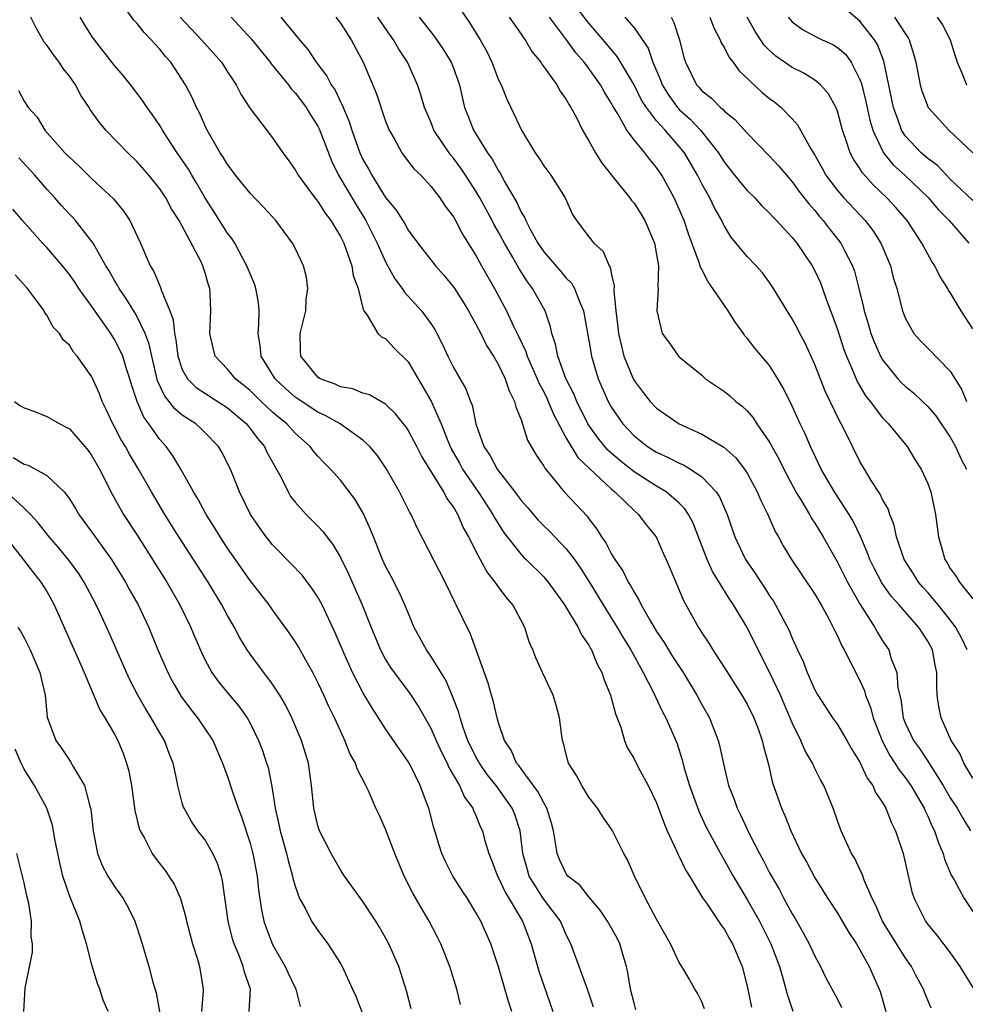
# Model space of a CAD drawing. Units: inches. Extents: x 2634000 to 2635680, y 1491000 to 1494000.
# Drawn here: x 2634081 to 2634164, y 1491912 to 1491999 of the extents above; entities that cross this region are included whole.
import ezdxf

# ---------------------------------------------------------------- set-up
doc = ezdxf.new("R2010")
doc.units = ezdxf.units.IN
doc.header["$MEASUREMENT"] = 0
doc.layers.add('LD26341491_2ft', color=220, linetype='Continuous')

msp = doc.modelspace()

# ---------------------------------------------------------------- linework, layer by layer
at = {"layer": 'LD26341491_2ft'}
for points, elevation in [([(2634141.247, 1491911.247), (2634141, 1491911.865), (2634140.623, 1491912.623), (2634140.384, 1491913), (2634139.889, 1491913.889), (2634139.232, 1491915), (2634139, 1491915.354), (2634138.215, 1491917), (2634137, 1491919.169), (2634136.004, 1491921), (2634135.025, 1491923), (2634134.428, 1491924.428), (2634134.108, 1491925), (2634133.088, 1491927), (2634133, 1491927.147), (2634132.237, 1491928.237), (2634131.766, 1491929), (2634131, 1491929.967), (2634130.361, 1491931), (2634129.891, 1491931.891), (2634129.205, 1491933), (2634129, 1491933.766), (2634128.762, 1491934.762), (2634128.662, 1491935), (2634128.596, 1491935.404), (2634128.407, 1491937), (2634128.114, 1491938.114), (2634127.829, 1491939), (2634127.575, 1491939.575), (2634126.883, 1491941), (2634126.304, 1491942.304), (2634126.042, 1491943), (2634125.709, 1491943.709), (2634125.326, 1491945), (2634125, 1491945.595), (2634124.27, 1491947), (2634123.68, 1491947.68), (2634123, 1491948.59), (2634122.716, 1491949), (2634121.95, 1491949.95), (2634121, 1491951.739), (2634120.358, 1491953), (2634119.867, 1491953.867), (2634119.388, 1491955), (2634119, 1491955.66), (2634118.436, 1491956.436), (2634118.158, 1491957), (2634116.178, 1491960.179), (2634115.764, 1491961), (2634115, 1491962.448), (2634114.778, 1491962.778), (2634114.589, 1491963), (2634113.892, 1491963.892), (2634113, 1491964.74), (2634111.572, 1491965.572), (2634111, 1491965.723), (2634110.106, 1491966.106), (2634109, 1491966.29), (2634108.53, 1491966.53), (2634107.208, 1491967), (2634107, 1491967.132), (2634105.498, 1491969), (2634105.467, 1491969.467), (2634105.436, 1491971), (2634105.924, 1491973), (2634105.969, 1491974.031), (2634106.13, 1491975), (2634105.995, 1491975.995), (2634105.732, 1491977), (2634105, 1491978.553), (2634104.769, 1491979), (2634103.281, 1491981), (2634102.187, 1491982.187), (2634101, 1491983.416), (2634099.713, 1491985), (2634099.418, 1491985.418), (2634099, 1491985.953), (2634098.613, 1491986.614), (2634098.351, 1491987), (2634097.206, 1491989), (2634097, 1491989.431), (2634096.524, 1491990.524), (2634096.272, 1491991), (2634095.876, 1491991.876), (2634095.294, 1491993), (2634093.972, 1491995), (2634093.516, 1491995.516), (2634093, 1491996.161), (2634092.592, 1491996.592), (2634092.252, 1491997), (2634091.627, 1491997.627), (2634091, 1491998.422), (2634090.721, 1491998.721), (2634089.06, 1492001.06)], 8660), ([(2634119, 1492000.627), (2634120.465, 1491998.465), (2634121.375, 1491997), (2634121.951, 1491995.951), (2634122.404, 1491995), (2634123, 1491993.461), (2634123.219, 1491993), (2634123.728, 1491991.728), (2634124.388, 1491990.388), (2634125.022, 1491989), (2634126.238, 1491987), (2634126.558, 1491986.558), (2634127, 1491985.839), (2634127.641, 1491985), (2634128.891, 1491983), (2634129.545, 1491981.545), (2634129.913, 1491981), (2634131, 1491979.556), (2634131.451, 1491979), (2634132.275, 1491978.274), (2634132.796, 1491977), (2634132.884, 1491976.884), (2634133, 1491976.194), (2634133.224, 1491975.224), (2634133.196, 1491974.804), (2634133.374, 1491973), (2634133.574, 1491971.575), (2634133.623, 1491971), (2634133.873, 1491969.873), (2634134.105, 1491969), (2634134.943, 1491966.944), (2634135, 1491966.849), (2634135.793, 1491965.793), (2634136.434, 1491965), (2634137, 1491964.405), (2634139, 1491963.014), (2634141, 1491962.106), (2634142.937, 1491960.937), (2634144.005, 1491960.005), (2634144.771, 1491959), (2634145, 1491958.645), (2634145.907, 1491957), (2634146.226, 1491956.227), (2634146.829, 1491955), (2634147.492, 1491953.492), (2634147.782, 1491953), (2634148.215, 1491952.215), (2634148.938, 1491951), (2634151, 1491947.94), (2634151.561, 1491947), (2634152.242, 1491945.758), (2634152.637, 1491945), (2634152.745, 1491944.746), (2634153, 1491944.259), (2634153.382, 1491943.382), (2634153.609, 1491943), (2634155, 1491940.289), (2634155.394, 1491939.394), (2634155.491, 1491939), (2634155.921, 1491937.921), (2634156.157, 1491937), (2634156.971, 1491934.971), (2634157.655, 1491933.655), (2634158.101, 1491933), (2634158.434, 1491932.434), (2634159, 1491931.716), (2634159.509, 1491931), (2634160.681, 1491929), (2634160.77, 1491928.77), (2634161, 1491928.302), (2634161.383, 1491927.383), (2634161.597, 1491927), (2634161.942, 1491925.942), (2634162.356, 1491925), (2634162.493, 1491924.493), (2634163.089, 1491923.089), (2634163.337, 1491922.663), (2634164.223, 1491921), (2634165, 1491919.87)], 8674), ([(2634164.499, 1491943), (2634164.011, 1491944.011), (2634163.492, 1491945), (2634163, 1491945.661), (2634161.932, 1491947), (2634161, 1491948.078), (2634160.554, 1491948.554), (2634160.178, 1491949), (2634159.729, 1491949.729), (2634158.911, 1491951), (2634158.245, 1491953), (2634158.032, 1491954.032), (2634157.645, 1491955), (2634157.486, 1491955.486), (2634157, 1491956.309), (2634156.786, 1491956.786), (2634155.993, 1491958.007), (2634155.396, 1491959), (2634155, 1491959.693), (2634153.719, 1491962.281), (2634153.347, 1491963), (2634153.212, 1491963.212), (2634151.907, 1491965.907), (2634151, 1491968.254), (2634150.148, 1491970.147), (2634149.676, 1491971), (2634149.457, 1491971.457), (2634149, 1491972.31), (2634148.545, 1491973), (2634147.35, 1491975), (2634147, 1491975.521), (2634146.368, 1491976.368), (2634145.796, 1491977), (2634145, 1491977.814), (2634143.569, 1491979.569), (2634143, 1491980.497), (2634142.83, 1491980.83), (2634142.761, 1491981), (2634142.125, 1491982.125), (2634141.718, 1491983), (2634141, 1491984.257), (2634140.624, 1491985), (2634139.451, 1491987), (2634139, 1491987.556), (2634137.741, 1491989), (2634137, 1491989.825), (2634136.09, 1491991), (2634135.664, 1491991.664), (2634135, 1491993.015), (2634133.515, 1491995.515), (2634133, 1491996.102), (2634132.598, 1491996.598), (2634131, 1491998.476), (2634129.027, 1492001.027)], 8680), ([(2634165, 1491982.767), (2634163, 1491984.663), (2634162.662, 1491985), (2634161.866, 1491985.866), (2634161, 1491986.494), (2634160.42, 1491987), (2634159, 1491988.492), (2634158.674, 1491989), (2634158.524, 1491989.476), (2634157.975, 1491991), (2634157.099, 1491995.099), (2634156.563, 1491996.563), (2634156.3, 1491997), (2634155, 1491998.641), (2634153, 1492000.312)], 8692), ([(2634131.4, 1491911.4), (2634130.91, 1491912.91), (2634130.149, 1491915), (2634129.402, 1491917), (2634129, 1491917.786), (2634128.479, 1491919), (2634126.985, 1491920.984), (2634125.722, 1491923), (2634125.551, 1491923.551), (2634125.16, 1491925), (2634124.922, 1491927), (2634124.432, 1491928.432), (2634124.207, 1491929), (2634122.776, 1491931), (2634121.993, 1491931.993), (2634121.304, 1491933), (2634121.205, 1491933.205), (2634121, 1491933.56), (2634120.294, 1491935), (2634119.873, 1491936.127), (2634119.589, 1491937), (2634119.473, 1491937.473), (2634118.923, 1491938.923), (2634118.323, 1491940.323), (2634117, 1491942.444), (2634116.609, 1491943), (2634115.543, 1491945), (2634115, 1491946.277), (2634114.715, 1491947), (2634114.171, 1491948.171), (2634113.492, 1491949.492), (2634113, 1491950.404), (2634112.726, 1491951), (2634111.918, 1491953), (2634111.673, 1491953.673), (2634111.041, 1491955.041), (2634110.318, 1491956.317), (2634109, 1491958.035), (2634108.131, 1491959), (2634107.551, 1491959.551), (2634107, 1491960.137), (2634106.607, 1491960.607), (2634106.324, 1491961), (2634105, 1491962.176), (2634104.26, 1491963), (2634103.559, 1491963.559), (2634103, 1491964.058), (2634101.992, 1491965), (2634101, 1491965.956), (2634100.433, 1491966.434), (2634099.709, 1491967), (2634099, 1491967.854), (2634097.923, 1491969), (2634097.731, 1491969.731), (2634097.442, 1491971), (2634097.537, 1491973), (2634097.476, 1491974.524), (2634097.434, 1491975), (2634097.316, 1491975.316), (2634097, 1491976.449), (2634096.822, 1491977), (2634096.665, 1491977.335), (2634094.712, 1491981), (2634094.043, 1491982.043), (2634093.537, 1491983), (2634093, 1491983.811), (2634092.039, 1491985), (2634091, 1491986.205), (2634090.171, 1491987), (2634088.234, 1491989), (2634087.668, 1491989.668), (2634086.839, 1491990.838), (2634086.745, 1491991), (2634086.042, 1491992.042), (2634085.537, 1491993), (2634085, 1491993.764), (2634084.456, 1491994.456), (2634084.103, 1491995), (2634083.625, 1491995.625), (2634083, 1491996.508), (2634082.774, 1491996.774), (2634082.051, 1491998.051), (2634081.591, 1491999)], 8656), ([(2634135.168, 1491911.168), (2634135, 1491911.739), (2634134.697, 1491913), (2634134.451, 1491914.451), (2634134.33, 1491915), (2634134.027, 1491915.973), (2634133.739, 1491917), (2634133.496, 1491917.496), (2634132.659, 1491919), (2634131.991, 1491919.991), (2634131, 1491921.16), (2634130.186, 1491922.186), (2634129.144, 1491923), (2634129, 1491923.193), (2634128.417, 1491924.417), (2634128.177, 1491925), (2634128.058, 1491925.942), (2634127.857, 1491927), (2634127.675, 1491927.675), (2634127.272, 1491929), (2634127, 1491929.464), (2634126.49, 1491930.49), (2634125, 1491932.482), (2634124.788, 1491932.788), (2634124.599, 1491933), (2634124.123, 1491934.123), (2634123.515, 1491935), (2634123, 1491936.556), (2634122.877, 1491937), (2634122.535, 1491938.536), (2634122.384, 1491939), (2634122.076, 1491940.077), (2634120.496, 1491944.496), (2634120.226, 1491945), (2634119.262, 1491947), (2634119.16, 1491947.16), (2634118.279, 1491949), (2634115.796, 1491953.796), (2634115.261, 1491955), (2634115.155, 1491955.155), (2634114.243, 1491957), (2634113.063, 1491959.063), (2634112.242, 1491960.242), (2634111.61, 1491961), (2634111, 1491961.569), (2634108.98, 1491963), (2634107.718, 1491963.718), (2634107, 1491964.031), (2634105, 1491965.372), (2634104.133, 1491966.132), (2634103.218, 1491967), (2634101.982, 1491969), (2634101.909, 1491969.909), (2634101.713, 1491971), (2634101.789, 1491971.789), (2634101.818, 1491973), (2634101.74, 1491973.74), (2634101.526, 1491975), (2634101.393, 1491975.392), (2634101, 1491976.27), (2634100.724, 1491977), (2634100.364, 1491977.636), (2634099.641, 1491979), (2634099.398, 1491979.398), (2634099, 1491979.896), (2634097.803, 1491981.803), (2634097, 1491983.032), (2634096.283, 1491984.283), (2634095.842, 1491985), (2634095.536, 1491985.536), (2634094.543, 1491987), (2634093.664, 1491988.336), (2634093.239, 1491989), (2634093, 1491989.414), (2634092.363, 1491990.363), (2634091.883, 1491991), (2634091.539, 1491991.539), (2634090.689, 1491992.689), (2634089.791, 1491993.791), (2634089, 1491994.722), (2634087.219, 1491997), (2634087, 1491997.32), (2634086.346, 1491998.346), (2634085.961, 1491999)], 8658), ([(2634094.825, 1491999), (2634096.715, 1491997), (2634098.47, 1491995), (2634099, 1491994.172), (2634099.784, 1491993), (2634100.186, 1491992.186), (2634101, 1491990.918), (2634103, 1491988.321), (2634103.888, 1491987), (2634104.375, 1491986.375), (2634105, 1491985.489), (2634105.256, 1491985), (2634106.733, 1491983), (2634106.848, 1491982.848), (2634107, 1491982.682), (2634107.645, 1491981.645), (2634108.146, 1491981), (2634109, 1491979.595), (2634109.295, 1491979), (2634109.491, 1491978.509), (2634110.003, 1491977), (2634110.129, 1491976.129), (2634110.56, 1491975), (2634111, 1491973.24), (2634111.081, 1491973), (2634111.363, 1491972.637), (2634112.315, 1491971), (2634112.669, 1491970.669), (2634113, 1491970.555), (2634113.739, 1491969.739), (2634115, 1491968.491), (2634117.027, 1491965.027), (2634117.922, 1491963), (2634118.497, 1491961.503), (2634118.707, 1491961), (2634118.802, 1491960.803), (2634119.531, 1491959.531), (2634119.817, 1491959), (2634121, 1491957.276), (2634121.205, 1491957), (2634121.588, 1491956.412), (2634122.503, 1491955), (2634122.667, 1491954.667), (2634123.436, 1491953.436), (2634125, 1491951.437), (2634125.211, 1491951.211), (2634125.445, 1491951), (2634127, 1491949.471), (2634127.221, 1491949.221), (2634127.402, 1491949), (2634128.84, 1491947), (2634130.044, 1491945), (2634130.344, 1491944.344), (2634131, 1491943.423), (2634131.145, 1491943.145), (2634131.24, 1491943), (2634131.747, 1491941.747), (2634132.156, 1491941), (2634132.355, 1491940.354), (2634132.917, 1491939), (2634133.364, 1491937.364), (2634133.842, 1491936.157), (2634134.159, 1491935), (2634134.385, 1491934.385), (2634135, 1491933.357), (2634135.36, 1491932.64), (2634136.252, 1491931), (2634137, 1491929.463), (2634137.651, 1491927.651), (2634137.932, 1491927), (2634138.771, 1491925.229), (2634138.902, 1491924.902), (2634139, 1491924.733), (2634139.548, 1491923.548), (2634139.9, 1491923), (2634141.07, 1491921.07), (2634141.41, 1491920.59), (2634142.465, 1491919), (2634142.67, 1491918.67), (2634143, 1491918.265), (2634143.447, 1491917.447), (2634143.719, 1491917), (2634144.572, 1491915), (2634145, 1491913.265), (2634145.394, 1491911.394)], 8662), ([(2634099.324, 1491999), (2634101.091, 1491997.091), (2634102.767, 1491995), (2634102.859, 1491994.859), (2634104.392, 1491993), (2634104.646, 1491992.646), (2634105, 1491992.303), (2634105.568, 1491991.568), (2634105.982, 1491991), (2634106.359, 1491990.359), (2634107, 1491989.336), (2634107.113, 1491989.113), (2634108.227, 1491986.227), (2634108.844, 1491985), (2634110.382, 1491982.382), (2634111.246, 1491981), (2634112.263, 1491979), (2634113, 1491977.341), (2634113.832, 1491975.832), (2634114.454, 1491975), (2634114.661, 1491974.661), (2634116.185, 1491973), (2634117, 1491971.896), (2634117.357, 1491971.357), (2634117.549, 1491971), (2634118.045, 1491970.044), (2634118.5, 1491969), (2634119, 1491967.992), (2634120.098, 1491966.098), (2634120.511, 1491965), (2634120.657, 1491964.657), (2634120.988, 1491963), (2634121.69, 1491961), (2634122.232, 1491960.231), (2634122.868, 1491959), (2634124.439, 1491957), (2634125, 1491956.239), (2634125.583, 1491955.583), (2634126.498, 1491954.498), (2634127, 1491953.993), (2634127.509, 1491953.51), (2634129, 1491951.944), (2634129.72, 1491951), (2634130.249, 1491950.249), (2634131.029, 1491949.029), (2634132.26, 1491947), (2634133.51, 1491945), (2634134.054, 1491944.054), (2634134.716, 1491943), (2634135.817, 1491941), (2634136.701, 1491939.299), (2634137.521, 1491937.521), (2634137.813, 1491937), (2634138.774, 1491934.774), (2634139.267, 1491933.267), (2634139.444, 1491932.556), (2634139.908, 1491931), (2634140.725, 1491928.725), (2634141.367, 1491927.367), (2634142.64, 1491925), (2634143, 1491924.387), (2634143.761, 1491923), (2634145, 1491920.932), (2634146.094, 1491919), (2634147.118, 1491917), (2634147.881, 1491915), (2634148.234, 1491913.766), (2634148.541, 1491912.541), (2634149.055, 1491911.055)], 8664), ([(2634103.736, 1491999), (2634105.385, 1491997), (2634106.129, 1491996.128), (2634106.839, 1491995), (2634107.789, 1491993.789), (2634108.188, 1491993), (2634108.523, 1491992.523), (2634109, 1491991.506), (2634109.18, 1491991.181), (2634109.24, 1491991), (2634109.778, 1491989.778), (2634110.013, 1491989), (2634110.725, 1491987), (2634111, 1491986.401), (2634111.509, 1491985.509), (2634111.779, 1491985), (2634113, 1491983.053), (2634113.933, 1491981.932), (2634114.699, 1491980.699), (2634115, 1491980.152), (2634115.862, 1491979), (2634117.418, 1491977), (2634118.159, 1491976.159), (2634119.057, 1491975.057), (2634119.838, 1491973.838), (2634120.351, 1491973), (2634121, 1491971.823), (2634121.427, 1491971), (2634121.943, 1491969.943), (2634122.556, 1491969), (2634123, 1491968.242), (2634123.596, 1491967), (2634123.931, 1491965.931), (2634124.427, 1491965), (2634124.519, 1491964.518), (2634125, 1491963.37), (2634125.576, 1491961.576), (2634126.309, 1491960.309), (2634127, 1491959.278), (2634127.09, 1491959.091), (2634128.049, 1491957.951), (2634128.823, 1491957), (2634129.865, 1491955.865), (2634130.837, 1491954.836), (2634131, 1491954.595), (2634131.699, 1491953.699), (2634132.106, 1491953), (2634132.488, 1491952.488), (2634133, 1491951.485), (2634133.298, 1491951), (2634134.01, 1491950.01), (2634134.492, 1491949), (2634134.696, 1491948.696), (2634135, 1491948.106), (2634135.435, 1491947.435), (2634135.622, 1491947), (2634136.44, 1491945.56), (2634137, 1491944.64), (2634137.666, 1491943.666), (2634138.05, 1491943), (2634138.413, 1491942.413), (2634139.336, 1491941), (2634140.567, 1491939), (2634141, 1491938.188), (2634141.668, 1491937), (2634142.449, 1491935), (2634142.563, 1491934.563), (2634143, 1491932.548), (2634143.371, 1491931), (2634143.847, 1491929.847), (2634144.128, 1491929), (2634144.426, 1491928.426), (2634145.166, 1491926.834), (2634146.096, 1491925), (2634146.416, 1491924.416), (2634147, 1491923.269), (2634147.84, 1491921.84), (2634148.274, 1491921), (2634149, 1491919.666), (2634149.254, 1491919.254), (2634149.982, 1491917.982), (2634150.501, 1491917), (2634151, 1491915.91), (2634151.506, 1491915), (2634151.988, 1491913.988), (2634153, 1491912.111), (2634153.375, 1491911.375)], 8666), ([(2634108.609, 1491999), (2634109, 1491998.457), (2634109.951, 1491997), (2634111.025, 1491995), (2634112.207, 1491992.207), (2634113, 1491989.801), (2634113.31, 1491989), (2634113.752, 1491988.248), (2634114.437, 1491987), (2634114.675, 1491986.675), (2634115.544, 1491985.544), (2634116.11, 1491985), (2634117, 1491984.038), (2634117.8, 1491983), (2634118.275, 1491982.275), (2634119, 1491981.331), (2634119.19, 1491981), (2634119.806, 1491979.806), (2634121, 1491977.902), (2634121.491, 1491977), (2634122.639, 1491975), (2634123.716, 1491973), (2634124.332, 1491971.668), (2634124.778, 1491970.779), (2634125.421, 1491969.421), (2634125.541, 1491969), (2634126.427, 1491967), (2634126.583, 1491966.582), (2634127, 1491965.831), (2634127.272, 1491965.272), (2634127.398, 1491965), (2634127.856, 1491963.856), (2634129, 1491961.744), (2634130.023, 1491960.023), (2634131.045, 1491959.045), (2634133, 1491957.228), (2634133.295, 1491957), (2634135, 1491955.328), (2634135.4, 1491955), (2634136.073, 1491954.073), (2634136.96, 1491953), (2634137.573, 1491951.573), (2634137.839, 1491951), (2634138.684, 1491949), (2634139, 1491948.3), (2634139.377, 1491947.377), (2634140.697, 1491945), (2634140.824, 1491944.824), (2634141, 1491944.514), (2634141.605, 1491943.605), (2634141.968, 1491943), (2634143, 1491941.412), (2634144.532, 1491939), (2634145, 1491938.195), (2634145.598, 1491937), (2634145.978, 1491936.022), (2634146.351, 1491935), (2634146.46, 1491934.46), (2634146.862, 1491933), (2634147.253, 1491931.253), (2634148.049, 1491929), (2634148.36, 1491928.36), (2634148.875, 1491927), (2634149.831, 1491925), (2634150.253, 1491924.253), (2634151, 1491922.853), (2634152.168, 1491921), (2634153, 1491919.722), (2634154.006, 1491918.006), (2634154.68, 1491917), (2634155, 1491916.475), (2634155.823, 1491915), (2634156.692, 1491913), (2634156.775, 1491912.775), (2634157.285, 1491911)], 8668), ([(2634161.309, 1491911.309), (2634160.719, 1491912.719), (2634160.627, 1491913), (2634160.043, 1491914.043), (2634159.567, 1491915), (2634159, 1491915.786), (2634157.76, 1491917.76), (2634157.006, 1491919), (2634156.402, 1491920.402), (2634156.093, 1491921), (2634155.382, 1491922.618), (2634155.199, 1491923.199), (2634155, 1491923.584), (2634154.551, 1491924.551), (2634154.26, 1491925), (2634153.335, 1491927), (2634153.235, 1491927.235), (2634153, 1491927.884), (2634152.619, 1491929), (2634151.806, 1491931), (2634151.517, 1491931.517), (2634151, 1491932.528), (2634150.784, 1491933), (2634150.125, 1491934.125), (2634149.772, 1491935), (2634149, 1491936.567), (2634147.951, 1491939), (2634147, 1491941.033), (2634145.993, 1491943), (2634145.019, 1491945), (2634143.81, 1491947), (2634143.472, 1491947.472), (2634141.946, 1491949.946), (2634141.484, 1491951), (2634140.223, 1491954.223), (2634139.813, 1491955), (2634139.503, 1491955.503), (2634139, 1491955.994), (2634137.845, 1491957), (2634137, 1491957.496), (2634135, 1491958.765), (2634133.754, 1491959.753), (2634132.677, 1491960.677), (2634132.398, 1491961), (2634131.778, 1491961.778), (2634130.913, 1491963), (2634129.929, 1491965), (2634129.672, 1491965.672), (2634128.973, 1491967.027), (2634128.245, 1491969), (2634128.054, 1491970.054), (2634127.719, 1491971), (2634127.599, 1491971.599), (2634127.119, 1491973), (2634126.017, 1491975), (2634125.564, 1491975.564), (2634124.786, 1491976.786), (2634124.261, 1491977.739), (2634123.522, 1491979), (2634123, 1491979.975), (2634122.62, 1491980.62), (2634122.434, 1491981), (2634121.345, 1491983), (2634121, 1491983.588), (2634120.086, 1491985), (2634119.648, 1491985.648), (2634119, 1491986.528), (2634118.777, 1491986.778), (2634118.617, 1491987), (2634117.285, 1491989), (2634117, 1491989.721), (2634116.453, 1491991), (2634116.132, 1491992.132), (2634115.839, 1491993), (2634114.928, 1491995), (2634114.165, 1491996.165), (2634113.712, 1491997), (2634113, 1491997.978), (2634112.3, 1491999)], 8670), ([(2634115.984, 1491999), (2634117.309, 1491997.309), (2634118.118, 1491996.118), (2634118.795, 1491995), (2634119, 1491994.475), (2634119.536, 1491993), (2634119.799, 1491991.799), (2634119.997, 1491991), (2634120.287, 1491990.287), (2634120.772, 1491989), (2634122.036, 1491987), (2634122.445, 1491986.445), (2634123, 1491985.391), (2634123.161, 1491985.161), (2634123.508, 1491984.492), (2634124.609, 1491982.609), (2634125, 1491981.754), (2634125.301, 1491981.301), (2634125.407, 1491981), (2634125.824, 1491980.176), (2634126.479, 1491979), (2634127, 1491978.226), (2634128.501, 1491976.501), (2634129, 1491975.907), (2634129.471, 1491975.471), (2634129.731, 1491975), (2634130.154, 1491973.846), (2634130.534, 1491973), (2634131, 1491970.389), (2634131.188, 1491969.188), (2634131.23, 1491969), (2634131.833, 1491967), (2634132.704, 1491965), (2634133, 1491964.468), (2634134.002, 1491963), (2634135, 1491961.944), (2634136.193, 1491961), (2634137, 1491960.493), (2634138.03, 1491960.03), (2634139, 1491959.52), (2634139.369, 1491959.369), (2634139.99, 1491959), (2634141, 1491958.328), (2634142.274, 1491957), (2634142.562, 1491956.562), (2634143.237, 1491955), (2634143.934, 1491953), (2634144.869, 1491951), (2634145, 1491950.792), (2634145.742, 1491949.742), (2634146.21, 1491949), (2634146.536, 1491948.536), (2634147, 1491947.8), (2634147.333, 1491947.333), (2634147.536, 1491947), (2634148.729, 1491944.729), (2634149, 1491944.04), (2634149.336, 1491943.336), (2634149.474, 1491943), (2634149.974, 1491941.974), (2634150.338, 1491941), (2634151, 1491939.485), (2634151.27, 1491939), (2634152.58, 1491937), (2634153, 1491936.402), (2634153.838, 1491935), (2634154.258, 1491934.258), (2634155, 1491933.07), (2634155.648, 1491931.648), (2634156.136, 1491931), (2634156.389, 1491930.389), (2634157, 1491929.508), (2634157.289, 1491929), (2634157.765, 1491927.765), (2634158.146, 1491927), (2634158.836, 1491925), (2634159.593, 1491921.593), (2634159.794, 1491921), (2634160.793, 1491919), (2634161, 1491918.713), (2634161.789, 1491917.789), (2634163, 1491916.189), (2634163.854, 1491915), (2634165.068, 1491913)], 8672), ([(2634123.945, 1491999), (2634125, 1491997.493), (2634125.193, 1491997.194), (2634125.358, 1491997), (2634125.943, 1491995.943), (2634126.733, 1491995), (2634126.828, 1491994.828), (2634127, 1491994.612), (2634128.164, 1491993), (2634128.459, 1491992.459), (2634129, 1491991.721), (2634129.244, 1491991.244), (2634129.414, 1491991), (2634129.892, 1491990.108), (2634130.43, 1491989), (2634131, 1491988.059), (2634131.59, 1491987), (2634132.128, 1491986.128), (2634133.002, 1491985.002), (2634134.635, 1491983), (2634134.785, 1491982.785), (2634135, 1491982.533), (2634135.596, 1491981.596), (2634135.941, 1491981), (2634136.813, 1491979), (2634137.167, 1491977), (2634137.109, 1491975.109), (2634137.139, 1491975), (2634137.002, 1491973.002), (2634137.501, 1491971), (2634138.144, 1491970.144), (2634138.929, 1491969), (2634139, 1491968.932), (2634141, 1491967.31), (2634141.333, 1491967), (2634143, 1491965.873), (2634143.477, 1491965.477), (2634143.999, 1491965), (2634144.569, 1491964.569), (2634145, 1491964.157), (2634145.536, 1491963.536), (2634145.879, 1491963), (2634147, 1491961.385), (2634147.847, 1491959.847), (2634148.258, 1491959), (2634149.326, 1491957), (2634149.862, 1491956.138), (2634150.529, 1491955), (2634150.69, 1491954.69), (2634151, 1491954.236), (2634151.747, 1491953), (2634153, 1491950.776), (2634153.593, 1491949.593), (2634153.907, 1491949), (2634155.032, 1491947.032), (2634156.309, 1491945), (2634156.55, 1491944.55), (2634157, 1491943.824), (2634157.545, 1491943), (2634157.774, 1491942.226), (2634158.256, 1491941), (2634158.348, 1491939.652), (2634158.605, 1491938.605), (2634158.827, 1491937), (2634159, 1491936.561), (2634159.743, 1491935), (2634160.272, 1491934.272), (2634161.08, 1491933.08), (2634161.3, 1491932.7), (2634162.369, 1491931), (2634162.59, 1491930.59), (2634163, 1491929.917), (2634163.609, 1491929), (2634164.106, 1491928.106), (2634164.776, 1491927)], 8676), ([(2634165, 1491931.652), (2634164.186, 1491933), (2634163.836, 1491933.836), (2634163.084, 1491935), (2634162.185, 1491937), (2634161.997, 1491937.997), (2634161.85, 1491939), (2634161.795, 1491939.795), (2634161.817, 1491941), (2634161.658, 1491941.658), (2634161.422, 1491943), (2634161, 1491943.789), (2634160.224, 1491945), (2634159, 1491946.365), (2634158.464, 1491947), (2634157.77, 1491947.77), (2634156.951, 1491948.951), (2634156.25, 1491950.25), (2634155.875, 1491951), (2634155.646, 1491951.646), (2634155.039, 1491953.039), (2634154.407, 1491954.407), (2634154.056, 1491955), (2634152.734, 1491957), (2634151.554, 1491959), (2634150.616, 1491961), (2634150.137, 1491962.137), (2634149.715, 1491963), (2634149, 1491964.581), (2634148.206, 1491966.206), (2634147.731, 1491967), (2634147, 1491968.163), (2634145.698, 1491969.698), (2634145, 1491970.603), (2634144.809, 1491970.809), (2634144.686, 1491971), (2634143.967, 1491971.967), (2634143.336, 1491973), (2634143, 1491973.473), (2634141.982, 1491975), (2634141.567, 1491975.567), (2634141, 1491976.664), (2634140.876, 1491976.875), (2634140.79, 1491977.21), (2634139.822, 1491979.822), (2634139.423, 1491981), (2634139, 1491982.009), (2634138.548, 1491983), (2634137.465, 1491985), (2634137, 1491985.695), (2634136.398, 1491986.398), (2634135.946, 1491987), (2634135, 1491988.135), (2634134.369, 1491989), (2634133.55, 1491990.45), (2634133.124, 1491991.124), (2634133, 1491991.368), (2634132.369, 1491992.369), (2634132.035, 1491993), (2634131, 1491994.448), (2634130.585, 1491995), (2634129.844, 1491995.845), (2634129.014, 1491997), (2634127.503, 1491999)], 8678), ([(2634134.184, 1491999), (2634135, 1491998.048), (2634136.244, 1491996.244), (2634136.659, 1491995), (2634137.362, 1491993.362), (2634137.489, 1491993), (2634138.066, 1491992.066), (2634138.844, 1491991), (2634139, 1491990.828), (2634139.97, 1491989.97), (2634140.876, 1491989), (2634142.463, 1491987), (2634143, 1491986.138), (2634144.391, 1491984.391), (2634145, 1491983.67), (2634145.687, 1491983), (2634146.312, 1491982.312), (2634147, 1491981.654), (2634147.303, 1491981.303), (2634147.607, 1491981), (2634149, 1491979.506), (2634149.407, 1491979), (2634150.768, 1491977), (2634151, 1491976.56), (2634151.492, 1491975.492), (2634151.679, 1491975), (2634152.041, 1491973.959), (2634152.57, 1491972.57), (2634153, 1491971.354), (2634153.585, 1491969.585), (2634153.806, 1491969), (2634154.442, 1491967.558), (2634154.765, 1491966.765), (2634155.503, 1491965.503), (2634155.9, 1491965), (2634157, 1491963.532), (2634157.522, 1491963), (2634159.165, 1491961), (2634159.867, 1491959.867), (2634160.427, 1491959), (2634161, 1491957.736), (2634161.267, 1491957), (2634161.682, 1491955), (2634161.945, 1491953), (2634162.188, 1491952.187), (2634162.512, 1491951), (2634162.714, 1491950.714), (2634163, 1491950.212), (2634163.507, 1491949.507), (2634163.811, 1491949), (2634165, 1491947.521)], 8682), ([(2634138.281, 1491999), (2634138.528, 1491998.529), (2634139.015, 1491997), (2634139.419, 1491995.419), (2634139.55, 1491995), (2634140.541, 1491993), (2634140.766, 1491992.766), (2634141, 1491992.489), (2634141.841, 1491991.841), (2634142.657, 1491991), (2634142.854, 1491990.854), (2634143, 1491990.681), (2634143.932, 1491989.932), (2634145, 1491988.726), (2634147, 1491986.702), (2634147.814, 1491985.814), (2634148.489, 1491985), (2634149, 1491984.437), (2634149.595, 1491983.595), (2634150.464, 1491982.464), (2634151, 1491981.88), (2634151.39, 1491981.39), (2634151.748, 1491981), (2634152.287, 1491980.287), (2634153.305, 1491979), (2634153.596, 1491978.404), (2634154.326, 1491977), (2634154.511, 1491976.511), (2634154.908, 1491975), (2634155.319, 1491973.319), (2634155.379, 1491973), (2634155.758, 1491971.758), (2634155.966, 1491971), (2634156.253, 1491970.253), (2634156.81, 1491969), (2634157, 1491968.665), (2634158.353, 1491967), (2634158.66, 1491966.66), (2634159, 1491966.334), (2634159.746, 1491965.746), (2634160.543, 1491965), (2634161, 1491964.556), (2634161.709, 1491963.709), (2634163, 1491961.83), (2634163.468, 1491961), (2634163.939, 1491959.939), (2634164.431, 1491959)], 8684), ([(2634141.709, 1491999), (2634142.054, 1491998.054), (2634142.63, 1491997), (2634142.72, 1491996.721), (2634143, 1491996.293), (2634143.427, 1491995.427), (2634143.781, 1491995), (2634144.279, 1491994.28), (2634146.34, 1491992.34), (2634147, 1491991.804), (2634147.461, 1491991.461), (2634148.011, 1491991), (2634149, 1491989.987), (2634149.472, 1491989.472), (2634150.648, 1491987.352), (2634151, 1491986.785), (2634151.645, 1491985.644), (2634151.988, 1491985), (2634153, 1491983.666), (2634153.573, 1491983), (2634155.447, 1491981), (2634156.125, 1491980.125), (2634156.859, 1491979), (2634157.694, 1491977), (2634157.953, 1491975.953), (2634158.25, 1491975), (2634158.769, 1491973), (2634159, 1491972.382), (2634159.783, 1491971), (2634160.361, 1491970.361), (2634161, 1491969.698), (2634163, 1491967.678), (2634164.012, 1491966.012), (2634164.44, 1491965)], 8686), ([(2634165, 1491971.409), (2634163.953, 1491973), (2634163, 1491974.633), (2634162.848, 1491974.848), (2634162.773, 1491975), (2634162.086, 1491976.086), (2634161.626, 1491977), (2634161.371, 1491977.371), (2634161, 1491978.018), (2634160.49, 1491979), (2634159.174, 1491981), (2634158.168, 1491982.167), (2634157.393, 1491983), (2634156.16, 1491984.16), (2634155.217, 1491985.217), (2634155, 1491985.605), (2634154.434, 1491986.434), (2634154.143, 1491987), (2634153.733, 1491988.267), (2634153.461, 1491989), (2634153, 1491990.666), (2634152.914, 1491990.914), (2634152.202, 1491992.202), (2634151.515, 1491993), (2634151, 1491993.432), (2634150.035, 1491994.035), (2634149, 1491994.536), (2634147.544, 1491995.544), (2634147, 1491996.049), (2634146.53, 1491996.53), (2634145.725, 1491997.725), (2634145.01, 1491999)], 8688), ([(2634148.63, 1491999), (2634149, 1491998.582), (2634149.909, 1491997.909), (2634151, 1491997.326), (2634151.658, 1491997), (2634152.584, 1491996.584), (2634153, 1491996.323), (2634153.707, 1491995.707), (2634154.21, 1491995), (2634155, 1491993.479), (2634155.13, 1491993.13), (2634155.534, 1491991.534), (2634155.886, 1491989.886), (2634156.146, 1491989), (2634157, 1491987.163), (2634157.095, 1491987), (2634157.936, 1491985.936), (2634158.977, 1491985), (2634161.04, 1491983.04), (2634161.953, 1491981.953), (2634162.905, 1491981), (2634164.628, 1491979)], 8690), ([(2634158.046, 1491999), (2634159, 1491997.54), (2634159.235, 1491997.235), (2634159.365, 1491997), (2634159.754, 1491995.754), (2634159.932, 1491995), (2634160.33, 1491993), (2634160.475, 1491992.474), (2634161.035, 1491991), (2634162.879, 1491989), (2634164.988, 1491986.988)], 8694), ([(2634161.835, 1491999), (2634162.315, 1491998.315), (2634162.998, 1491997), (2634163.446, 1491995.446), (2634163.601, 1491995), (2634164.07, 1491993.93), (2634164.425, 1491993)], 8696), ([(2634080.507, 1491992.507), (2634081, 1491991.571), (2634081.369, 1491991), (2634082.147, 1491990.146), (2634082.827, 1491989), (2634084.606, 1491987), (2634085, 1491986.596), (2634085.835, 1491985.835), (2634087, 1491984.703), (2634088.911, 1491982.912), (2634089.814, 1491981.814), (2634090.366, 1491981), (2634091.297, 1491979), (2634092.151, 1491977), (2634092.48, 1491976.48), (2634093, 1491975.235), (2634093.083, 1491975.082), (2634093.139, 1491974.861), (2634093.899, 1491973), (2634094.202, 1491972.202), (2634094.303, 1491971), (2634094.434, 1491970.434), (2634094.613, 1491969), (2634095, 1491967.833), (2634095.452, 1491967), (2634096.226, 1491966.226), (2634099, 1491964.426), (2634100.671, 1491963), (2634101, 1491962.6), (2634101.684, 1491961.684), (2634102.269, 1491961), (2634102.498, 1491960.498), (2634103.745, 1491958.255), (2634104.36, 1491957), (2634104.593, 1491956.593), (2634105, 1491956.069), (2634105.962, 1491955), (2634107, 1491953.968), (2634107.469, 1491953.469), (2634107.804, 1491953), (2634108.337, 1491952.337), (2634109, 1491951.192), (2634109.724, 1491949.724), (2634110.924, 1491947), (2634111.713, 1491945), (2634112.544, 1491943), (2634113, 1491942.161), (2634113.446, 1491941.446), (2634113.76, 1491941), (2634115.16, 1491939.16), (2634115.952, 1491937.952), (2634117, 1491936.082), (2634117.475, 1491935), (2634117.959, 1491933.959), (2634118.455, 1491933), (2634118.614, 1491932.615), (2634119.552, 1491931), (2634119.987, 1491929.987), (2634120.72, 1491929), (2634120.789, 1491928.789), (2634121, 1491928.345), (2634121.383, 1491927.383), (2634121.571, 1491927), (2634121.767, 1491926.233), (2634122.13, 1491925), (2634122.39, 1491924.39), (2634122.902, 1491923), (2634123, 1491922.831), (2634123.575, 1491921.575), (2634125.123, 1491919), (2634125.889, 1491917), (2634126.57, 1491914.57), (2634127, 1491913.308), (2634127.82, 1491911)], 8654), ([(2634124.192, 1491911), (2634123.896, 1491911.896), (2634123, 1491914.962), (2634122.305, 1491917), (2634121.429, 1491919), (2634121, 1491919.771), (2634120.247, 1491921), (2634119.749, 1491921.749), (2634118.955, 1491923), (2634118.29, 1491924.29), (2634117.976, 1491925), (2634117.735, 1491925.735), (2634117.367, 1491927), (2634117.274, 1491927.274), (2634116.818, 1491929), (2634116.719, 1491929.281), (2634116.076, 1491931), (2634115.169, 1491932.831), (2634115, 1491933.141), (2634114.219, 1491934.219), (2634113, 1491936.032), (2634112.386, 1491937), (2634111.828, 1491937.828), (2634111, 1491939.242), (2634110.082, 1491941), (2634109.176, 1491943), (2634108.53, 1491944.531), (2634107.373, 1491947), (2634107, 1491947.681), (2634106.472, 1491948.473), (2634105.607, 1491949.607), (2634104.638, 1491950.638), (2634103, 1491952.298), (2634102.679, 1491952.679), (2634102.422, 1491953), (2634101.825, 1491953.825), (2634101.026, 1491955), (2634100.06, 1491957), (2634099.263, 1491959), (2634098.509, 1491960.509), (2634098.217, 1491961), (2634097, 1491962.254), (2634096.625, 1491962.625), (2634096.199, 1491963), (2634095, 1491963.784), (2634094.335, 1491964.335), (2634093.833, 1491965), (2634093.447, 1491965.447), (2634092.818, 1491966.817), (2634092.291, 1491969), (2634092.067, 1491970.067), (2634091.714, 1491971), (2634091, 1491972.486), (2634090.814, 1491972.814), (2634090.052, 1491974.053), (2634089.4, 1491975), (2634089.267, 1491975.267), (2634089, 1491975.704), (2634088.534, 1491976.535), (2634088.242, 1491977), (2634087.1, 1491979), (2634087, 1491979.148), (2634085.534, 1491981), (2634085.285, 1491981.285), (2634085, 1491981.571), (2634084.318, 1491982.318), (2634083.72, 1491983), (2634083, 1491983.771), (2634081.95, 1491985), (2634080.541, 1491986.541)], 8652), ([(2634119.635, 1491911.635), (2634119.314, 1491913), (2634118.687, 1491915), (2634117.877, 1491917), (2634117.588, 1491917.587), (2634116.854, 1491919), (2634115.437, 1491921.437), (2634114.659, 1491923), (2634113.808, 1491925), (2634113, 1491927.133), (2634112.419, 1491928.419), (2634112.14, 1491929), (2634111.476, 1491930.524), (2634111.248, 1491931), (2634110.473, 1491932.473), (2634110.331, 1491933), (2634109.848, 1491933.849), (2634109.406, 1491935), (2634109, 1491935.834), (2634108.477, 1491937), (2634107.989, 1491937.989), (2634107.538, 1491939), (2634107, 1491940.133), (2634106.549, 1491941), (2634105.963, 1491942.038), (2634105.284, 1491943.285), (2634105, 1491943.755), (2634104.503, 1491944.503), (2634103, 1491946.54), (2634102.681, 1491947), (2634101, 1491949.161), (2634099, 1491952.002), (2634098.35, 1491953), (2634097.849, 1491953.85), (2634097.121, 1491955), (2634096.384, 1491956.384), (2634095.997, 1491957), (2634094.867, 1491959), (2634094.169, 1491960.168), (2634093.562, 1491961), (2634093, 1491961.63), (2634092.05, 1491963), (2634091.594, 1491963.594), (2634090.991, 1491965), (2634090.5, 1491966.499), (2634090.361, 1491967), (2634090.04, 1491967.96), (2634089.724, 1491969), (2634089.512, 1491969.513), (2634089, 1491970.476), (2634088.671, 1491971), (2634087, 1491973.402), (2634085.853, 1491975), (2634085.515, 1491975.515), (2634085, 1491976.236), (2634084.383, 1491977), (2634083, 1491978.607), (2634082.633, 1491979), (2634080.854, 1491981), (2634080.009, 1491982.009)], 8650), ([(2634115.251, 1491911.251), (2634114.846, 1491912.846), (2634114.159, 1491915), (2634113.288, 1491917), (2634113, 1491917.544), (2634112.468, 1491918.468), (2634112.14, 1491919), (2634111, 1491920.753), (2634109.374, 1491923), (2634109, 1491923.549), (2634108.186, 1491925), (2634107.139, 1491927), (2634107, 1491927.432), (2634106.636, 1491929), (2634106.453, 1491931), (2634106.166, 1491933), (2634105.541, 1491935), (2634104.686, 1491937), (2634104.134, 1491938.134), (2634103.631, 1491939), (2634103, 1491939.969), (2634101, 1491942.628), (2634100.745, 1491943), (2634100.082, 1491944.082), (2634099.613, 1491945), (2634099, 1491946.054), (2634098.499, 1491947), (2634097.277, 1491949), (2634094.706, 1491953), (2634093.464, 1491955), (2634092.262, 1491957), (2634091.117, 1491959), (2634090.328, 1491960.329), (2634089.963, 1491961), (2634089.601, 1491961.601), (2634089, 1491962.734), (2634088.844, 1491963), (2634088.272, 1491964.272), (2634087.902, 1491965), (2634087.662, 1491965.663), (2634087, 1491967.172), (2634085.699, 1491969), (2634085.365, 1491969.366), (2634085, 1491969.981), (2634084.456, 1491970.456), (2634084.14, 1491971), (2634083.565, 1491971.565), (2634083, 1491972.639), (2634082.831, 1491972.831), (2634082.758, 1491973), (2634082.189, 1491973.811), (2634081.289, 1491975), (2634080.207, 1491976.207)], 8648), ([(2634080.13, 1491965), (2634080.628, 1491964.628), (2634081, 1491964.439), (2634081.856, 1491964.144), (2634083, 1491963.674), (2634084.169, 1491963), (2634084.725, 1491962.725), (2634085, 1491962.57), (2634086.363, 1491961), (2634086.654, 1491960.654), (2634087, 1491960.189), (2634087.673, 1491959), (2634088.782, 1491956.782), (2634089.798, 1491955), (2634091, 1491953.154), (2634093.62, 1491949), (2634094.781, 1491947), (2634095.76, 1491945), (2634096.121, 1491944.121), (2634096.727, 1491942.727), (2634097, 1491942.168), (2634097.625, 1491941), (2634098.196, 1491940.196), (2634099.167, 1491939), (2634100.015, 1491938.015), (2634100.734, 1491937), (2634101, 1491936.524), (2634101.756, 1491935), (2634102.094, 1491934.094), (2634102.467, 1491933), (2634102.589, 1491932.588), (2634102.934, 1491930.935), (2634103.223, 1491929), (2634103.554, 1491927.554), (2634103.655, 1491927), (2634104.228, 1491925), (2634104.365, 1491924.365), (2634104.769, 1491923), (2634104.8, 1491922.8), (2634105, 1491922.09), (2634105.391, 1491921), (2634105.899, 1491920.101), (2634106.454, 1491919), (2634107, 1491918.187), (2634107.9, 1491917), (2634109, 1491915.249), (2634109.141, 1491915), (2634110.072, 1491913), (2634110.354, 1491912.354), (2634111, 1491910.735)], 8646), ([(2634080.035, 1491960.035), (2634081, 1491959.434), (2634081.35, 1491959.35), (2634083, 1491958.441), (2634084.53, 1491957), (2634085, 1491956.382), (2634085.532, 1491955.532), (2634085.837, 1491955), (2634087, 1491953.435), (2634088.746, 1491951), (2634089.981, 1491949), (2634090.335, 1491948.335), (2634091.086, 1491947), (2634092.026, 1491945), (2634092.84, 1491943), (2634093.706, 1491941), (2634094.157, 1491940.157), (2634094.895, 1491938.895), (2634095.745, 1491937.745), (2634096.35, 1491937), (2634097.699, 1491935), (2634098.563, 1491933), (2634098.664, 1491932.664), (2634099, 1491931.794), (2634099.376, 1491930.624), (2634099.942, 1491929), (2634100.249, 1491928.249), (2634101, 1491925.911), (2634101.197, 1491925.197), (2634101.249, 1491925), (2634101.629, 1491923), (2634101.754, 1491921.753), (2634102.009, 1491920.008), (2634102.234, 1491919), (2634102.42, 1491918.42), (2634103, 1491916.936), (2634104.111, 1491915), (2634104.388, 1491914.389), (2634105.061, 1491913), (2634105.451, 1491911.451)], 8644), ([(2634100.92, 1491911), (2634101.027, 1491913), (2634100.5, 1491914.501), (2634100.404, 1491915), (2634100.039, 1491915.961), (2634099.592, 1491917), (2634099.446, 1491917.446), (2634099.05, 1491919), (2634098.567, 1491922.566), (2634098.459, 1491923), (2634098.112, 1491924.112), (2634097.696, 1491925), (2634097, 1491926.219), (2634096.39, 1491927), (2634095.824, 1491927.824), (2634095.153, 1491929), (2634095.104, 1491929.105), (2634095, 1491929.474), (2634094.607, 1491931), (2634094.517, 1491931.483), (2634094.19, 1491933), (2634093.845, 1491933.845), (2634093.413, 1491935), (2634093, 1491935.676), (2634092.251, 1491937), (2634091.761, 1491937.761), (2634091.053, 1491939), (2634090.351, 1491940.351), (2634090.047, 1491941), (2634088.519, 1491944.519), (2634087.692, 1491946.308), (2634087.366, 1491947), (2634086.317, 1491949), (2634085.8, 1491949.8), (2634084.962, 1491950.962), (2634084.054, 1491952.054), (2634083.221, 1491953), (2634082.249, 1491954.249), (2634081.565, 1491955), (2634081, 1491955.557), (2634079.449, 1491957)], 8642), ([(2634079.336, 1491953), (2634080.652, 1491951.348), (2634081.817, 1491949.817), (2634082.482, 1491949), (2634083, 1491948.166), (2634083.425, 1491947.425), (2634083.649, 1491947), (2634084.675, 1491944.675), (2634085.79, 1491942.209), (2634086.315, 1491941), (2634087.697, 1491937.697), (2634088.141, 1491937), (2634089, 1491935.54), (2634089.286, 1491935), (2634089.781, 1491933.781), (2634090.067, 1491933), (2634090.263, 1491932.263), (2634090.498, 1491931), (2634090.808, 1491928.808), (2634091.196, 1491927.196), (2634091.271, 1491927), (2634091.641, 1491926.359), (2634092.342, 1491925), (2634092.608, 1491924.608), (2634093.481, 1491923.482), (2634093.819, 1491923), (2634094.268, 1491922.268), (2634094.834, 1491921), (2634095.324, 1491919.324), (2634095.384, 1491919), (2634095.918, 1491917), (2634096.353, 1491915.648), (2634096.533, 1491915), (2634096.842, 1491913), (2634096.849, 1491912.849), (2634096.715, 1491911)], 8640), ([(2634080.436, 1491945), (2634080.665, 1491944.665), (2634081, 1491944.079), (2634081.52, 1491943), (2634082.387, 1491941), (2634082.516, 1491940.517), (2634082.847, 1491939), (2634083.046, 1491937.046), (2634083.807, 1491935), (2634084.314, 1491934.314), (2634085, 1491933.262), (2634085.116, 1491933.116), (2634085.382, 1491932.618), (2634086.347, 1491931), (2634086.816, 1491929.184), (2634086.905, 1491928.905), (2634087.117, 1491927), (2634087.503, 1491925), (2634087.917, 1491923.917), (2634088.416, 1491923), (2634088.632, 1491922.632), (2634089, 1491922.071), (2634089.771, 1491921), (2634090.209, 1491920.209), (2634090.795, 1491919), (2634091, 1491918.399), (2634091.438, 1491917), (2634092.037, 1491915), (2634092.388, 1491913.612), (2634092.675, 1491912.675), (2634093.334, 1491909)], 8638), ([(2634088.439, 1491911), (2634088, 1491912), (2634087.705, 1491913), (2634087.501, 1491913.501), (2634087, 1491915.147), (2634086.515, 1491917), (2634086.157, 1491918.157), (2634085.925, 1491919), (2634085, 1491921.269), (2634084.421, 1491923), (2634084.153, 1491924.152), (2634083.725, 1491926.275), (2634083.609, 1491927), (2634083.51, 1491927.509), (2634083, 1491929), (2634081.924, 1491931), (2634081, 1491932.466), (2634080.728, 1491933), (2634080.216, 1491934.216)], 8636), ([(2634080.972, 1491911), (2634081.089, 1491913.088), (2634081.753, 1491916.247), (2634081.743, 1491917), (2634081.611, 1491917.611), (2634081.646, 1491919), (2634081.42, 1491920.58), (2634081.239, 1491921.238), (2634081, 1491922.403), (2634080.862, 1491923), (2634080.361, 1491925)], 8634)]:
    msp.add_lwpolyline(points, dxfattribs=dict(at, elevation=elevation))

doc.saveas('drawing.dxf')
